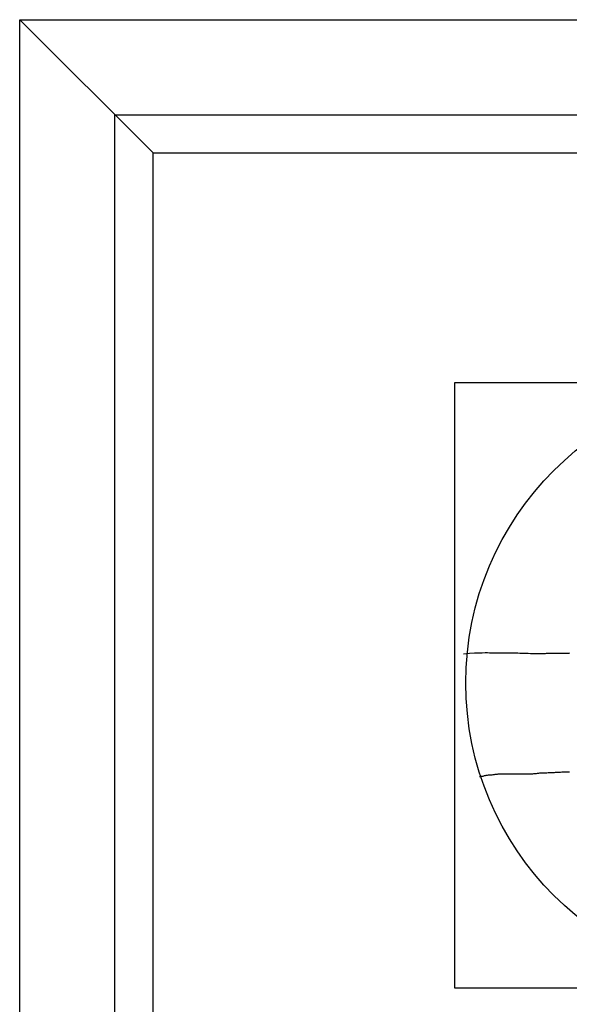
# Model space of a CAD drawing. Units: millimetres. Extents: x 695365 to 703499, y -75449 to -67639.
# Drawn here: x 699778 to 699994, y -73069 to -72681 of the extents above; entities that cross this region are included whole.
import ezdxf

# ---------------------------------------------------------------- set-up
doc = ezdxf.new("R2010")
doc.units = ezdxf.units.MM
doc.layers.add('3', color=3, linetype='Continuous')
doc.layers.add('7', color=7, linetype='Continuous')

msp = doc.modelspace()

# ---------------------------------------------------------------- linework, layer by layer
at = {"color": 8}
msp.add_line((699830.59, -72733.68), (699778.09, -72681.18), dxfattribs=at)
at = {"color": 145}
msp.add_lwpolyline([(699778.09, -72681.18), (700378.09, -72681.18), (700378.09, -73206.18), (699778.09, -73206.18)], close=True, dxfattribs=at)
at = {"color": 8}
for points in [[(699815.59, -72718.68), (700340.59, -72718.68), (700340.59, -73168.68), (699815.59, -73168.68)], [(699830.59, -72733.68), (700325.59, -72733.68), (700325.59, -73153.68), (699830.59, -73153.68)]]:
    msp.add_lwpolyline(points, close=True, dxfattribs=at)
at = {"layer": '3', "color": 250}
for p, q in [((699949.42, -72824.12), (700194.9, -72824.12)), ((699949.42, -73062.85), (699949.42, -72824.12)), ((700194.9, -73062.85), (699949.42, -73062.85))]:
    msp.add_line(p, q, dxfattribs=at)
at = {"layer": '7', "color": 250}
for points in [[(699994.55, -72930.91), (699994.19, -72930.94), (699993.81, -72930.97), (699993.43, -72930.99), (699993.05, -72931.01), (699992.66, -72931.02), (699992.27, -72931.02), (699991.89, -72931.03), (699991.5, -72931.03), (699991.12, -72931.03), (699990.74, -72931.03), (699990.37, -72931.03), (699990, -72931.03), (699989.63, -72931.03), (699989.26, -72931.03), (699988.89, -72931.03), (699988.51, -72931.03), (699988.14, -72931.03), (699987.75, -72931.03), (699987.37, -72931.03), (699986.97, -72931.03), (699986.57, -72931.03), (699986.17, -72931.04), (699985.76, -72931.04), (699985.35, -72931.05), (699984.93, -72931.06), (699984.5, -72931.07), (699984.06, -72931.08), (699983.6, -72931.09), (699983.11, -72931.11), (699982.59, -72931.11), (699982.02, -72931.12), (699981.39, -72931.12), (699980.71, -72931.11), (699979.96, -72931.1), (699979.16, -72931.08), (699978.32, -72931.05), (699977.46, -72931.02), (699976.6, -72931), (699975.75, -72930.97), (699974.93, -72930.94), (699974.15, -72930.92), (699973.43, -72930.9), (699972.76, -72930.88), (699972.13, -72930.87), (699971.53, -72930.87), (699970.94, -72930.86), (699970.37, -72930.86), (699969.79, -72930.86), (699969.2, -72930.86), (699968.59, -72930.86), (699967.95, -72930.86), (699967.3, -72930.86), (699966.62, -72930.85), (699965.94, -72930.85), (699965.23, -72930.84), (699964.52, -72930.83), (699963.8, -72930.82), (699963.06, -72930.8), (699962.25, -72930.79), (699961.31, -72930.79), (699960.2, -72930.8), (699958.84, -72930.84), (699957.18, -72930.92), (699955.17, -72931.03), (699952.74, -72931.2)], [(699959.12, -72979.45), (699959.5, -72979.43), (699959.85, -72979.39), (699960.19, -72979.34), (699960.5, -72979.27), (699960.81, -72979.19), (699961.1, -72979.11), (699961.4, -72979.04), (699961.69, -72978.97), (699961.99, -72978.92), (699962.29, -72978.88), (699962.59, -72978.85), (699962.9, -72978.83), (699963.21, -72978.81), (699963.51, -72978.79), (699963.82, -72978.77), (699964.12, -72978.75), (699964.42, -72978.72), (699964.72, -72978.68), (699965.02, -72978.65), (699965.31, -72978.61), (699965.6, -72978.57), (699965.89, -72978.53), (699966.18, -72978.5), (699966.47, -72978.47), (699966.76, -72978.44), (699967.05, -72978.43), (699967.33, -72978.41), (699967.61, -72978.41), (699967.89, -72978.4), (699968.16, -72978.4), (699968.42, -72978.4), (699968.67, -72978.4), (699968.92, -72978.4), (699969.16, -72978.4), (699969.39, -72978.4), (699969.62, -72978.4), (699969.84, -72978.4), (699970.07, -72978.4), (699970.3, -72978.4), (699970.53, -72978.4), (699970.77, -72978.4), (699971.02, -72978.4), (699971.28, -72978.4), (699971.56, -72978.4), (699971.85, -72978.4), (699972.17, -72978.4), (699972.51, -72978.4), (699972.88, -72978.4), (699973.27, -72978.4), (699973.69, -72978.4), (699974.14, -72978.4), (699974.6, -72978.4), (699975.09, -72978.4), (699975.59, -72978.4), (699976.1, -72978.4), (699976.62, -72978.4), (699977.15, -72978.4), (699977.68, -72978.4), (699978.2, -72978.39), (699978.71, -72978.39), (699979.21, -72978.38), (699979.68, -72978.37), (699980.13, -72978.35), (699980.54, -72978.33), (699980.92, -72978.3), (699981.26, -72978.26), (699981.58, -72978.23), (699981.89, -72978.19), (699982.2, -72978.15), (699982.51, -72978.11), (699982.83, -72978.08), (699983.17, -72978.05), (699983.54, -72978.02), (699983.93, -72978.01), (699984.34, -72977.99), (699984.77, -72977.98), (699985.21, -72977.97), (699985.65, -72977.96), (699986.09, -72977.95), (699986.53, -72977.94), (699986.96, -72977.93), (699987.38, -72977.91), (699987.8, -72977.89), (699988.22, -72977.87), (699988.65, -72977.84), (699989.08, -72977.82), (699989.53, -72977.79), (699989.99, -72977.77), (699990.47, -72977.74), (699990.97, -72977.72), (699991.46, -72977.69), (699991.95, -72977.67), (699992.42, -72977.64), (699992.87, -72977.62), (699993.29, -72977.61), (699993.67, -72977.59), (699994, -72977.58), (699994.3, -72977.57), (699994.57, -72977.57)]]:
    msp.add_lwpolyline(points, dxfattribs=at)
msp.add_circle((700072.16, -72942.58), 118.46, dxfattribs=at)

doc.saveas('drawing.dxf')
